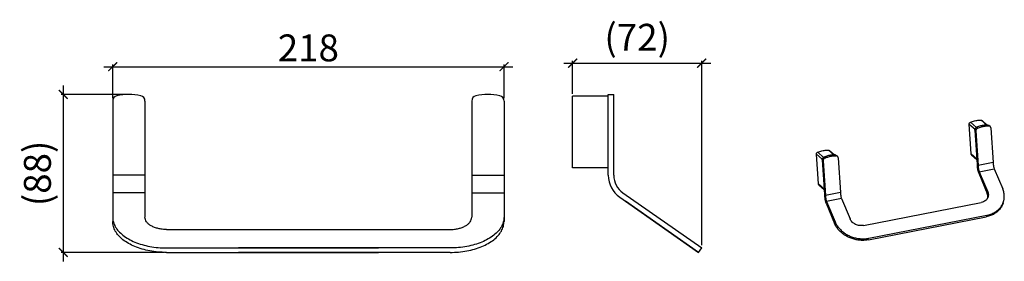
# Model space of a CAD drawing. Units: millimetres. Extents: x 1679 to 4606, y -4043 to -3363.
# Drawn here: x 1679 to 2227, y -3498 to -3363 of the extents above; entities that cross this region are included whole.
import ezdxf

# ---------------------------------------------------------------- set-up
doc = ezdxf.new("R2010")
doc.units = ezdxf.units.MM
doc.layers.get('Defpoints').update_dxf_attribs({"color": 2, "lineweight": 0})
doc.styles.add('0.25', font='txt', dxfattribs={"width": 0.707})
doc.dimstyles.new('0.25', dxfattribs={"dimtxt": 12, "dimasz": 12, "dimexe": 1.2, "dimexo": 1.5, "dimgap": 3, "dimtad": 1, "dimdec": 0, "dimzin": 0, "dimdsep": 46, "dimtxsty": '0.25', "dimcen": 0, "dimdle": 24, "dimclrd": 4, "dimclre": 4, "dimclrt": 4, "dimadec": 0, "dimazin": 0, "dimtfac": 1, "dimtdec": 1, "dimtmove": 0, "dimatfit": 3, "dimfxl": 1, "dimtolj": 1, "dimtzin": 0, "dimarcsym": 0})

# ---------------------------------------------------------------- blocks, each defined once
blk = doc.blocks.new('_ArchTick')
at = {"color": 0, "linetype": 'ByBlock', "const_width": 0.15}
blk.add_lwpolyline([(-0.5, -0.5), (0.5, 0.5)], dxfattribs=at)
blk = doc.blocks.new('*D147')
at = {"color": 8, "lineweight": -2, "ltscale": 0.3, "transparency": 16777216}
for p, q in [((1982, -3387.66), (2063.9, -3387.66)), ((1987, -3404.71), (1987, -3386.46)), ((2058.9, -3489.35), (2058.9, -3386.46))]:
    blk.add_line(p, q, dxfattribs=at)
at = {"layer": 'Defpoints', "color": 0, "ltscale": 0.3, "transparency": 16777216}
for p in [(2058.9, -3387.66), (1987, -3406.21), (2058.9, -3490.85)]:
    blk.add_point(p, dxfattribs=at)
at = {"color": 8, "lineweight": -2, "ltscale": 0.3, "transparency": 16777216, "xscale": 5, "yscale": 5, "zscale": 5, "rotation": 180}
blk.add_blockref('_ArchTick', (1987, -3387.66), dxfattribs=at)
at = {"color": 8, "lineweight": -2, "ltscale": 0.3, "transparency": 16777216, "xscale": 5, "yscale": 5, "zscale": 5}
blk.add_blockref('_ArchTick', (2058.9, -3387.66), dxfattribs=at)
at = {"ltscale": 0.3, "transparency": 16777216, "insert": (2022.95, -3373.23), "char_height": 15, "attachment_point": 5, "style": '0.25'}
blk.add_mtext('\\A1;(72)', dxfattribs=at)
blk = doc.blocks.new('*D148')
at = {"color": 8, "lineweight": -2, "ltscale": 0.3, "transparency": 16777216}
for p, q in [((1703.23, -3400.12), (1703.23, -3498.31)), ((1738.26, -3405.12), (1702.03, -3405.12)), ((1759.26, -3493.31), (1702.03, -3493.31))]:
    blk.add_line(p, q, dxfattribs=at)
at = {"layer": 'Defpoints', "color": 0, "ltscale": 0.3, "transparency": 16777216}
for p in [(1739.76, -3405.12), (1703.23, -3493.31), (1760.76, -3493.31)]:
    blk.add_point(p, dxfattribs=at)
at = {"color": 8, "lineweight": -2, "ltscale": 0.3, "transparency": 16777216, "xscale": 5, "yscale": 5, "zscale": 5}
for p, rotation in [((1703.23, -3405.12), 90), ((1703.23, -3493.31), 270)]:
    blk.add_blockref('_ArchTick', p, dxfattribs=dict(at, rotation=rotation))
at = {"ltscale": 0.3, "transparency": 16777216, "insert": (1688.8, -3449.22), "char_height": 15, "attachment_point": 5, "rotation": 90, "style": '0.25'}
blk.add_mtext('\\A1;(88)', dxfattribs=at)
blk = doc.blocks.new('*D149')
at = {"color": 8, "lineweight": -2, "ltscale": 0.3, "transparency": 16777216}
for p, q in [((1725.76, -3389.65), (1953.76, -3389.65)), ((1730.76, -3407.3), (1730.76, -3388.45)), ((1948.76, -3407.3), (1948.76, -3388.45))]:
    blk.add_line(p, q, dxfattribs=at)
at = {"layer": 'Defpoints', "color": 0, "ltscale": 0.3, "transparency": 16777216}
for p in [(1948.76, -3389.65), (1730.76, -3408.8), (1948.76, -3408.8)]:
    blk.add_point(p, dxfattribs=at)
at = {"color": 8, "lineweight": -2, "ltscale": 0.3, "transparency": 16777216, "xscale": 5, "yscale": 5, "zscale": 5, "rotation": 180}
blk.add_blockref('_ArchTick', (1730.76, -3389.65), dxfattribs=at)
at = {"color": 8, "lineweight": -2, "ltscale": 0.3, "transparency": 16777216, "xscale": 5, "yscale": 5, "zscale": 5}
blk.add_blockref('_ArchTick', (1948.76, -3389.65), dxfattribs=at)
at = {"ltscale": 0.3, "transparency": 16777216, "insert": (1839.76, -3379.15), "char_height": 15, "attachment_point": 5, "style": '0.25'}
blk.add_mtext('\\A1;218', dxfattribs=at)

msp = doc.modelspace()

# ---------------------------------------------------------------- linework, layer by layer
at = {"lineweight": 30}
for p, q in [((2006.87, -3406.12), (1986.87, -3406.12)), ((1986.87, -3446.13), (1986.87, -3406.12)), ((2006.87, -3405.12), (2009.87, -3405.12)), ((2006.87, -3450.27), (2006.87, -3405.12)), ((2009.87, -3450.27), (2009.87, -3405.12)), ((1730.76, -3408.8), (1730.76, -3476.1)), ((1748.76, -3408.8), (1748.76, -3473.64)), ((1930.76, -3408.8), (1930.76, -3473.64)), ((1948.76, -3408.8), (1948.76, -3476.1)), ((2208.95, -3438.33), (2207.9, -3421.73)), ((2207.9, -3421.73), (2211.15, -3424.56)), ((2208.58, -3420.68), (2211.89, -3423.57)), ((2214.55, -3419.5), (2217.71, -3422.25)), ((2215.07, -3419.69), (2217.99, -3422.23)), ((2218.29, -3422.22), (2218.84, -3422.7)), ((2219.05, -3422.51), (2219.6, -3422.99)), ((2211.1, -3425.02), (2212.31, -3444.3)), ((2211.64, -3425.5), (2211.1, -3425.02)), ((2211.64, -3425.5), (2212.86, -3444.78)), ((2212.64, -3423.93), (2212.09, -3423.45)), ((2220.01, -3423.84), (2221.22, -3443.12)), ((2123.87, -3455.03), (2122.82, -3438.44)), ((2122.82, -3438.44), (2126.07, -3441.27)), ((2123.5, -3437.38), (2126.81, -3440.27)), ((2129.47, -3436.2), (2132.63, -3438.95)), ((2129.99, -3436.39), (2132.91, -3438.94)), ((2133.21, -3438.92), (2133.76, -3439.4)), ((2208.95, -3438.33), (2212.11, -3441.08)), ((2209.22, -3438.9), (2212.13, -3441.43)), ((2126.02, -3441.73), (2127.23, -3461.01)), ((2126.56, -3442.2), (2126.02, -3441.73)), ((2126.56, -3442.2), (2127.78, -3461.49)), ((2127.56, -3440.63), (2127.01, -3440.15)), ((2133.97, -3439.21), (2134.52, -3439.69)), ((2134.93, -3440.55), (2136.14, -3459.83)), ((2221.22, -3443.12), (2212.86, -3444.78)), ((2006.87, -3446.13), (1986.87, -3446.13)), ((2213.25, -3449.13), (2217.99, -3460.43)), ((2213.49, -3448.26), (2221.85, -3446.6)), ((2213.49, -3448.26), (2218.23, -3459.56)), ((2221.85, -3446.6), (2226.59, -3457.9)), ((1748.76, -3450.27), (1730.76, -3450.27)), ((1930.76, -3450.27), (1948.76, -3450.27)), ((2123.87, -3455.03), (2127.03, -3457.78)), ((1748.76, -3460.1), (1730.76, -3460.1)), ((1930.76, -3460.1), (1948.76, -3460.1)), ((2014.99, -3460.1), (2058.9, -3490.85)), ((2124.14, -3455.6), (2127.05, -3458.14)), ((2136.14, -3459.83), (2127.78, -3461.49)), ((2013.27, -3462.56), (2057.18, -3493.31)), ((2128.17, -3465.83), (2132.91, -3477.13)), ((2136.77, -3463.3), (2128.41, -3464.96)), ((2128.41, -3464.96), (2133.15, -3476.26)), ((2136.77, -3463.3), (2141.51, -3474.61)), ((2149.08, -3478.27), (2214.65, -3465.43)), ((2226.62, -3466.43), (2227.1, -3464.7)), ((2151.84, -3486.28), (2217.41, -3473.45)), ((2152.08, -3485.42), (2217.65, -3472.58)), ((1760.76, -3480.53), (1918.76, -3480.53)), ((1760.76, -3490.85), (1878.76, -3490.85)), ((1760.76, -3493.31), (1878.76, -3493.31)), ((1918.76, -3490.85), (1800.76, -3490.85)), ((1918.76, -3493.31), (1800.76, -3493.31)), ((2057.18, -3493.31), (2058.9, -3490.85))]:
    msp.add_line(p, q, dxfattribs=at)
msp.add_line((2057.18, -3493.31), (2016.44, -3464.78))
for centre, radius, start, end in [((1733.76, -3408.8), 3, 102.8374, 180), ((1739.76, -3435.13), 30, 77.1626, 102.8374), ((1745.76, -3408.8), 3, 0, 77.1626), ((1933.76, -3408.8), 3, 102.8374, 180), ((1939.76, -3435.13), 30, 77.1626, 102.8374), ((1945.76, -3408.8), 3, 0, 77.1626), ((2021.87, -3450.27), 15, 180, 235), ((2021.87, -3450.27), 12, 180, 235), ((2217.8, -3462.1), 9.66, 333.9099, 344.3875), ((1741.19, -3473.56), 10.45, 193.8677, 195.4083), ((1938.32, -3473.56), 10.45, 344.5917, 346.1323)]:
    msp.add_arc(centre, radius, start, end, dxfattribs=at)
for points, start_tangent, end_tangent in [([(2207.9, -3421.73), (2207.92, -3421.48), (2208.01, -3421.23), (2208.15, -3421), (2208.35, -3420.81), (2208.58, -3420.68)], (-0.063024, 0.998012), (0.920707, 0.390255)), ([(2208.58, -3420.68), (2209.75, -3420.24), (2210.94, -3419.9), (2212.15, -3419.66), (2213.35, -3419.52), (2214.55, -3419.5)], (0.920707, 0.390255), (0.999777, -0.021133)), ([(2218.29, -3422.22), (2216.21, -3422.32), (2214.13, -3422.73), (2212.09, -3423.45)], (-0.999568, 0.029375), (-0.917803, -0.397036)), ([(2212.64, -3423.93), (2214.68, -3423.21), (2216.76, -3422.8), (2218.84, -3422.7)], (0.917803, 0.397036), (0.999568, -0.029375)), ([(2214.55, -3419.5), (2214.79, -3419.53), (2215, -3419.64), (2215.07, -3419.69)], (0.999777, -0.021133), (0.753626, -0.657304)), ([(2218.29, -3422.22), (2218.65, -3422.28), (2218.96, -3422.44), (2219.05, -3422.51)], (0.999568, -0.029375), (0.753621, -0.657309)), ([(2211.1, -3425.02), (2211.12, -3424.64), (2211.25, -3424.27), (2211.46, -3423.93), (2211.75, -3423.65), (2212.09, -3423.45)], (-0.063024, 0.998012), (0.917803, 0.397036)), ([(2212.64, -3423.93), (2212.3, -3424.13), (2212.01, -3424.41), (2211.8, -3424.75), (2211.67, -3425.12), (2211.64, -3425.5)], (-0.917803, -0.397036), (0.063024, -0.998012)), ([(2219.6, -3422.99), (2219.51, -3422.92), (2219.19, -3422.76), (2218.84, -3422.7)], (-0.753621, 0.657309), (-0.999568, 0.029375)), ([(2220.01, -3423.84), (2219.93, -3423.48), (2219.76, -3423.17), (2219.6, -3422.99)], (-0.063024, 0.998012), (-0.753621, 0.657309)), ([(2122.82, -3438.44), (2122.84, -3438.18), (2122.93, -3437.93), (2123.07, -3437.7), (2123.27, -3437.52), (2123.5, -3437.38)], (-0.063024, 0.998012), (0.920707, 0.390255)), ([(2123.5, -3437.38), (2124.67, -3436.94), (2125.86, -3436.6), (2127.07, -3436.36), (2128.27, -3436.23), (2129.47, -3436.2)], (0.920707, 0.390255), (0.999777, -0.021133)), ([(2133.21, -3438.92), (2131.13, -3439.02), (2129.05, -3439.43), (2127.01, -3440.15)], (-0.999568, 0.029375), (-0.917803, -0.397036)), ([(2129.47, -3436.2), (2129.71, -3436.24), (2129.92, -3436.34), (2129.99, -3436.39)], (0.999777, -0.021133), (0.753626, -0.657304)), ([(2133.21, -3438.92), (2133.57, -3438.99), (2133.88, -3439.15), (2133.97, -3439.21)], (0.999568, -0.029375), (0.753621, -0.657309)), ([(2209.22, -3438.9), (2209.11, -3438.78), (2209, -3438.57), (2208.95, -3438.33)], (-0.753626, 0.657304), (-0.063024, 0.998012)), ([(2126.02, -3441.73), (2126.04, -3441.34), (2126.17, -3440.97), (2126.38, -3440.63), (2126.67, -3440.35), (2127.01, -3440.15)], (-0.063024, 0.998012), (0.917803, 0.397036)), ([(2127.56, -3440.63), (2127.22, -3440.83), (2126.93, -3441.11), (2126.72, -3441.45), (2126.59, -3441.82), (2126.56, -3442.2)], (-0.917803, -0.397036), (0.063024, -0.998012)), ([(2127.56, -3440.63), (2129.6, -3439.91), (2131.68, -3439.5), (2133.76, -3439.4)], (0.917803, 0.397036), (0.999568, -0.029375)), ([(2134.52, -3439.69), (2134.43, -3439.62), (2134.11, -3439.46), (2133.76, -3439.4)], (-0.753621, 0.657309), (-0.999568, 0.029375)), ([(2134.93, -3440.55), (2134.85, -3440.18), (2134.68, -3439.87), (2134.52, -3439.69)], (-0.063024, 0.998012), (-0.753621, 0.657309)), ([(2212.31, -3444.3), (2212.33, -3444.84), (2212.41, -3445.97), (2212.59, -3447.03), (2212.88, -3448.15), (2213.25, -3449.13)], (0.063024, -0.998012), (0.386712, -0.922201)), ([(2221.22, -3443.12), (2221.33, -3444.22), (2221.51, -3445.35), (2221.85, -3446.6), (2222.22, -3447.48), (2222.62, -3448.44)], (0.063024, -0.998012), (0.386712, -0.922201)), ([(2212.86, -3444.78), (2212.96, -3446.08), (2213.1, -3447.01), (2213.29, -3447.73), (2213.39, -3448.05), (2213.49, -3448.26)], (0.063024, -0.998012), (0.386712, -0.922201)), ([(2124.14, -3455.6), (2124.03, -3455.48), (2123.92, -3455.27), (2123.87, -3455.03)], (-0.753626, 0.657304), (-0.063024, 0.998012)), ([(2127.23, -3461.01), (2127.37, -3462.38), (2127.53, -3463.77), (2127.92, -3465.19), (2128.44, -3466.47), (2128.99, -3467.8)], (0.063024, -0.998012), (0.386712, -0.922201)), ([(2136.14, -3459.83), (2136.25, -3460.93), (2136.43, -3462.06), (2136.54, -3462.58), (2136.66, -3463), (2136.77, -3463.3)], (0.063024, -0.998012), (0.386712, -0.922201)), ([(2218.33, -3462.59), (2218.29, -3461.52), (2217.99, -3460.43)], (0.034375, 0.999409), (-0.386712, 0.922201)), ([(2218.23, -3459.56), (2218.53, -3460.65), (2218.55, -3461.74), (2218.44, -3462.28)], (0.386712, -0.922201), (-0.268834, -0.963187)), ([(2227.1, -3464.7), (2227.22, -3464.23), (2227.46, -3462.14), (2227.25, -3460.01), (2226.59, -3457.9)], (0.268934, 0.963159), (-0.386712, 0.922201)), ([(2127.78, -3461.49), (2127.89, -3462.59), (2128.07, -3463.71), (2128.41, -3464.96), (2128.78, -3465.84), (2129.18, -3466.8)], (0.063024, -0.998012), (0.386712, -0.922201)), ([(2218.44, -3462.28), (2218.26, -3462.77), (2217.69, -3463.7), (2216.88, -3464.48), (2215.85, -3465.07), (2214.65, -3465.43)], (-0.268834, -0.963187), (-0.980904, -0.19449)), ([(2226.86, -3465.57), (2226.3, -3467.08), (2225.2, -3468.89), (2223.71, -3470.47), (2221.88, -3471.79), (2219.75, -3472.79), (2217.41, -3473.45)], (-0.268934, -0.963159), (-0.980904, -0.19449)), ([(2217.65, -3472.58), (2220, -3471.92), (2222.12, -3470.92), (2223.95, -3469.6), (2225.44, -3468.02), (2226.48, -3466.35)], (0.980904, 0.19449), (0.43976, 0.898115)), ([(1730.76, -3473.64), (1731.05, -3476.06)], (0, -1), (0.239675, -0.970853)), ([(1760.76, -3493.31), (1756.06, -3493.1), (1751.49, -3492.47), (1747.14, -3491.43), (1743.12, -3490.02), (1739.54, -3488.27), (1736.49, -3486.22), (1734.03, -3483.91), (1732.22, -3481.42), (1731.13, -3478.79), (1730.76, -3476.1)], (-1, 0), (0, 1)), ([(1731.13, -3476.34), (1732.22, -3478.96), (1734.03, -3481.46), (1736.49, -3483.76), (1739.54, -3485.81), (1743.12, -3487.57), (1747.14, -3488.98), (1751.49, -3490.01), (1756.06, -3490.64), (1760.76, -3490.85)], (0.265691, -0.964058), (1, 0)), ([(1760.76, -3480.53), (1758.41, -3480.39), (1756.16, -3480), (1754.09, -3479.37), (1752.27, -3478.51), (1750.78, -3477.47), (1749.67, -3476.28), (1748.99, -3474.99), (1748.76, -3473.64)], (-1, 0), (0, 1)), ([(1918.76, -3480.53), (1921.1, -3480.39), (1923.35, -3480), (1925.42, -3479.37), (1927.24, -3478.51), (1928.73, -3477.47), (1929.84, -3476.28), (1930.53, -3474.99), (1930.76, -3473.64)], (1, 0), (0, 1)), ([(1918.76, -3493.31), (1923.45, -3493.1), (1928.03, -3492.47), (1932.38, -3491.43), (1936.39, -3490.02), (1939.97, -3488.27), (1943.03, -3486.22), (1945.49, -3483.91), (1947.29, -3481.42), (1948.39, -3478.79), (1948.76, -3476.1)], (1, 0), (0, 1)), ([(1948.39, -3476.34), (1947.29, -3478.96), (1945.49, -3481.46), (1943.03, -3483.76), (1939.97, -3485.81), (1936.39, -3487.57), (1932.38, -3488.98), (1928.03, -3490.01), (1923.45, -3490.64), (1918.76, -3490.85)], (-0.265691, -0.964058), (-1, 0)), ([(1948.76, -3473.64), (1948.46, -3476.06)], (0, -1), (-0.239675, -0.970853)), ([(2151.84, -3486.28), (2149.6, -3486.57), (2147.29, -3486.56), (2144.97, -3486.24), (2142.69, -3485.63), (2140.52, -3484.75), (2138.51, -3483.61), (2136.69, -3482.24), (2135.13, -3480.68), (2133.86, -3478.96), (2132.91, -3477.13)], (-0.980904, -0.19449), (-0.386712, 0.922201)), ([(2133.15, -3476.26), (2134.1, -3478.09), (2135.38, -3479.81), (2136.94, -3481.37), (2138.75, -3482.74), (2140.76, -3483.88), (2142.94, -3484.76), (2145.21, -3485.37), (2147.53, -3485.69), (2149.84, -3485.7), (2152.08, -3485.42)], (0.386712, -0.922201), (0.980904, 0.19449)), ([(2149.08, -3478.27), (2147.96, -3478.39), (2146.8, -3478.33), (2145.65, -3478.08), (2144.56, -3477.65), (2143.56, -3477.07), (2142.7, -3476.35), (2142.01, -3475.51), (2141.51, -3474.61)], (-0.980904, -0.19449), (-0.386712, 0.922201))]:
    msp.add_spline(points, degree=3, dxfattribs=dict(at, start_tangent=start_tangent, end_tangent=end_tangent))

# ---------------------------------------------------------------- dimensions: what is measured, and where the dimension line sits
at = {"ltscale": 0.3}
dim = msp.add_linear_dim(base=(2058.9, -3387.66), p1=(1987, -3406.21), p2=(2058.9, -3490.85), text='(72)', dimstyle='0.25', override={"dimtxt": 15, "dimasz": 5, "dimblk1": 'ArchTick', "dimblk2": 'ArchTick', "dimsah": 1, "dimdle": 5, "dimclrd": 8, "dimclre": 8, "dimclrt": 256}, dxfattribs=at)
dim.commit()
dim.dimension.update_dxf_attribs({"geometry": '*D147', "text_midpoint": (2022.95, -3387.66), "dimtype": 160})
dim = msp.add_linear_dim(base=(1948.76, -3389.65), p1=(1730.76, -3408.8), p2=(1948.76, -3408.8), dimstyle='0.25', override={"dimtxt": 15, "dimasz": 5, "dimblk1": 'ArchTick', "dimblk2": 'ArchTick', "dimsah": 1, "dimdle": 5, "dimclrd": 8, "dimclre": 8, "dimclrt": 256}, dxfattribs=at)
dim.commit()
dim.dimension.update_dxf_attribs({"geometry": '*D149', "text_midpoint": (1839.76, -3379.15)})
dim = msp.add_linear_dim(base=(1703.23, -3493.31), p1=(1739.76, -3405.12), p2=(1760.76, -3493.31), angle=90, text='(88)', dimstyle='0.25', override={"dimtxt": 15, "dimasz": 5, "dimblk1": 'ArchTick', "dimblk2": 'ArchTick', "dimsah": 1, "dimdle": 5, "dimclrd": 8, "dimclre": 8, "dimclrt": 256}, dxfattribs=at)
dim.commit()
dim.dimension.update_dxf_attribs({"geometry": '*D148', "text_midpoint": (1703.23, -3449.22), "dimtype": 160})

doc.saveas('drawing.dxf')
